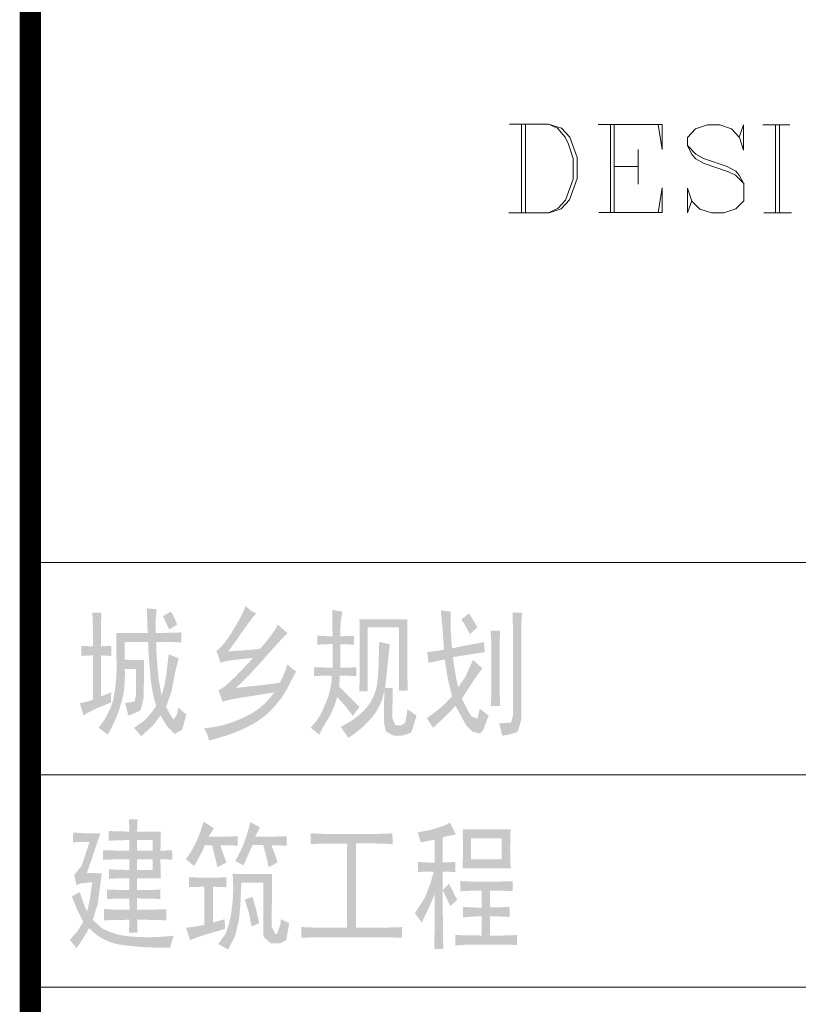
# Model space of a CAD drawing. Extents: x -32192 to 232465, y -142336 to 80344.
# Drawn here: x 207117 to 208951, y -23392 to -21074 of the extents above; entities that cross this region are included whole.
import ezdxf

# ---------------------------------------------------------------- set-up
doc = ezdxf.new("R2010")
doc.units = 0
doc.header["$LTSCALE"] = 100
doc.header["$MEASUREMENT"] = 0
doc.layers.add('图框', color=7, linetype='CONTINUOUS', lineweight=0)

msp = doc.modelspace()

# ---------------------------------------------------------------- hatches: boundary and pattern name
at = {"layer": '图框'}
h = msp.add_hatch(color=256, dxfattribs=at)
h.paths.add_polyline_path([(207288.2714732998, -22469.86242606287), (207309.4160245248, -22469.86242606287), (207308.3927104697, -22499.3223623762), (207308.3927104697, -22549.15836903994), (207332.6862615981, -22547.82512792369), (207332.6862615981, -22571.5662058795), (207308.4037933015, -22570.28630789166), (207308.4037933015, -22666.68109371309), (207331.256577231, -22658.14382637833), (207332.6677901187, -22657.47366090288), (207331.6163995751, -22681.26200488006), (207300.1345285662, -22694.17813708057), (207276.301284086, -22705.90113833343), (207267.1468710974, -22711.66321135854), (207258.6167905927, -22682.67019650881), (207280.5186681897, -22677.98984152247), (207289.3162142002, -22674.66332213004), (207289.3162142002, -22570.2586233968), (207264.6879617572, -22571.30387908762), (207261.842631314, -22571.57700954919), (207261.842631314, -22547.79136650061), (207286.2728706077, -22549.15296718274), (207289.3376409524, -22549.15296718274), (207289.3376409524, -22501.72550509666)])
h.paths.add_polyline_path([(207588.3807513379, -22565.03995306586), (207614.7057513223, -22534.74595312943), (207626.6351097711, -22535.44899615442)])
h.paths.add_polyline_path([(207656.1205259041, -22460.51603149419), (207640.5449580849, -22475.97393052821), (207636.0325258673, -22482.54803148081)])
edge = h.paths.add_edge_path(flags=17)
edge.add_line((207473.2578509935, -22467.1993199641), (207454.2338134703, -22477.75957555493))
edge.add_line((207454.2338134237, -22477.75957564806), (207469.1195242555, -22509.34142138792))
edge.add_line((207469.1195243486, -22509.34142134135), (207488.033472512, -22497.63935221342))
edge.add_arc((207253.6769266688, -22592.59018268232), 252.8609316572351, 22.0555983424823, 29.72836512089223)
edge = h.paths.add_edge_path()
edge.add_line((207852.8231603541, -22463.29885538464), (207877.0938069542, -22467.19324294274))
edge.add_line((207877.0938069076, -22467.19324294274), (207872.8823336755, -22491.09536310454))
edge.add_line((207872.882333722, -22491.09536315297), (207871.688344095, -22525.24915900064))
edge.add_line((207871.688344095, -22525.24915895407), (207898.7496458907, -22524.70627421496))
edge.add_line((207898.7496458442, -22524.70627426152), (207904.6553135366, -22523.99998394755))
edge.add_line((207904.6553135366, -22523.99998394941), (207904.4868545589, -22545.31293571164))
edge.add_line((207904.4868546054, -22545.31293570792), (207884.598356763, -22544.12824510393))
edge.add_line((207884.5983567164, -22544.12824510579), (207871.8435035535, -22543.86726882291))
edge.add_line((207871.8435035535, -22543.86726882105), (207871.8338984978, -22599.34076870588))
edge.add_line((207871.8338984512, -22599.34076870774), (207897.1064323541, -22598.8458252417))
edge.add_line((207897.1064324007, -22598.84582519328), (207909.8250817024, -22598.02069444006))
edge.add_line((207909.8250817024, -22598.02069444006), (207910.0925472081, -22619.39678018709))
edge.add_line((207910.0925472081, -22619.39678023552), (207887.8463631478, -22617.95482709055))
edge.add_line((207887.8463631943, -22617.95482709055), (207870.8128009439, -22617.80931510945))
edge.add_line((207870.8128009439, -22617.80931510945), (207869.5715246238, -22644.1311210299))
edge.add_line((207869.5715246238, -22644.13112107461), (207917.1390070096, -22691.51368051564))
edge.add_line((207917.1390070096, -22691.51368051564), (207901.4671544061, -22712.75404504297))
edge.add_line((207901.4671544061, -22712.75404500013), (207883.8920114544, -22689.4724609254))
edge.add_line((207883.8920114078, -22689.47246096825), (207864.5214508735, -22668.24222494644))
edge.add_arc((207664.5835092739, -22616.45929109101), 206.5348705452811, 329.90291813750514, 345.4797313783953, ccw=False)
edge.add_arc((208139.1157739312, -22911.33204977011), 352.3062897043702, 147.1118864709278, 153.965169566312)
edge.add_line((207822.5589222722, -22756.69867223297), (207802.0194931869, -22740.48573075962))
edge.add_arc((207694.8800927476, -22636.03984791582), 149.6255110891674, 315.7293458751708, 339.6677887868512)
edge.add_arc((207680.6373275333, -22614.19549061899), 171.2768947622339, 334.4640205631208, 350.9877046762732)
edge.add_arc((207760.6701872759, -22620.60419906845), 91.43909066316466, 347.0952332940955, 361.358766889986)
edge.add_line((207852.0835664571, -22618.43592826073), (207827.4457089585, -22618.29581809026))
edge.add_line((207827.4457090051, -22618.29581814056), (207810.3596880548, -22619.23978933302))
edge.add_line((207810.3596880548, -22619.23978933116), (207810.5118921474, -22597.92143571173))
edge.add_line((207810.5118921474, -22597.92143575643), (207853.9410478883, -22599.47412655485))
edge.add_line((207853.9410478883, -22599.47412646358), (207853.8509075512, -22543.6758411022))
edge.add_line((207853.8509075977, -22543.67584115063), (207828.8465780188, -22544.41454251466))
edge.add_line((207828.8465779722, -22544.41454246436), (207817.9004417249, -22545.18970622477))
edge.add_line((207817.9004417249, -22545.18970627134), (207817.8960085363, -22523.97770130803))
edge.add_line((207817.8960086294, -22523.97770131176), (207838.914954614, -22525.07866345515))
edge.add_line((207838.914954614, -22525.07866340672), (207853.8316973467, -22525.24814609421))
edge.add_line((207853.8316973001, -22525.24814614077), (207852.8231603075, -22463.2988553865))
h.paths.add_polyline_path([(207936.2509682291, -22654.86288502609), (207917.1116693393, -22654.86288502609), (207917.8793396317, -22554.56189512258), (207917.1759496891, -22485.80054905062), (208030.2613957301, -22485.80054905062), (208029.6089868509, -22584.97694385221), (208030.688453883, -22653.44659065997), (208010.2613307983, -22653.44659065997), (208010.2613307983, -22504.29340380972), (207936.1216686182, -22504.29340380972)])
edge = h.paths.add_edge_path()
edge.add_line((207963.7053409108, -22538.54713355174), (207961.8146110774, -22605.37192075496))
edge.add_line((207961.8146109842, -22605.37192075496), (207958.9190383889, -22635.8291713426))
edge.add_arc((207849.1969787963, -22622.10260461067), 110.5773439890113, 314.88800464914954, 352.869168986416, ccw=False)
edge.add_arc((207789.0195334778, -22559.89141402935), 197.1259081079968, 295.2100082529176, 314.5191860481604, ccw=False)
edge.add_line((207872.982817933, -22738.24160466139), (207890.8039995917, -22764.523909699))
edge.add_arc((207763.8409770541, -22562.00075041299), 239.0297871581252, 302.0838538126614, 319.1913779526058)
edge.add_arc((207849.4635306746, -22633.42328377982), 127.5593853055361, 318.3389070363697, 350.7652798204234)
edge.add_line((207975.3696441167, -22653.89393036236), (207975.1605481357, -22730.20670832117))
edge.add_line((207975.1605482288, -22730.20670827274), (207979.2020848469, -22749.24548621086))
edge.add_line((207979.2020847537, -22749.24548621272), (207997.627649827, -22759.23652312701))
edge.add_line((207997.6276498736, -22759.23652312701), (208017.7983902842, -22759.23483510484))
edge.add_line((208017.7983902842, -22759.23483510484), (208037.762990173, -22752.58956154791))
edge.add_line((208037.762990173, -22752.58956159448), (208041.6515838337, -22745.22145459411))
edge.add_line((208041.6515837871, -22745.22145454754), (208051.4842655957, -22711.80163341557))
edge.add_line((208051.4842656889, -22711.80163341557), (208030.3101601992, -22697.14610938897))
edge.add_line((208030.3101601527, -22697.1461094374), (208025.0901498814, -22728.7681313621))
edge.add_line((208025.0901499279, -22728.76813135837), (208014.3449821957, -22735.44649117423))
edge.add_line((208014.3449821957, -22735.44649112766), (208000.9391977899, -22734.15882800502))
edge.add_line((208000.9391977899, -22734.15882800688), (207994.3670829274, -22717.18017602322))
edge.add_line((207994.3670829274, -22717.18017602508), (207995.6445631553, -22646.74392257986))
edge.add_line((207995.6445631087, -22646.743922578), (207977.6822601427, -22646.78950057348))
edge.add_line((207977.6822601893, -22646.78950052505), (207988.6416958161, -22544.20961024036))
edge.add_line((207988.6416958161, -22544.20961028879), (207963.7053409108, -22538.5471335983))
edge = h.paths.add_edge_path()
edge.add_line((208076.7102516704, -22562.34256750142), (208099.8460170329, -22559.7851348499))
edge.add_line((208099.8460171261, -22559.7851348499), (208116.0343293548, -22556.97212777269))
edge.add_line((208116.0343292617, -22556.97212777083), (208113.2990882248, -22511.17703345587))
edge.add_line((208113.2990882248, -22511.17703345587), (208108.668684166, -22464.4494468717))
edge.add_line((208108.668684166, -22464.44944682514), (208131.8384368886, -22467.32930167561))
edge.add_line((208131.8384369352, -22467.32930172031), (208131.6367295087, -22506.84273367544))
edge.add_line((208131.6367295087, -22506.84273363074), (208135.0842267722, -22553.51427615603))
edge.add_line((208135.0842267722, -22553.51427615603), (208210.3942351863, -22538.66901257058))
edge.add_line((208210.3942351863, -22538.66901261901), (208212.1438437589, -22562.52386667003))
edge.add_line((208212.1438437589, -22562.52386666631), (208137.2727151476, -22574.380563421))
edge.add_line((208137.2727151476, -22574.3805633763), (208143.5249058046, -22616.74414010701))
edge.add_line((208143.5249058046, -22616.74414019828), (208149.5746502635, -22645.41878419725))
edge.add_line((208149.5746502169, -22645.41878419911), (208165.8944785577, -22621.94509733451))
edge.add_line((208165.8944786043, -22621.94509728794), (208184.5808594935, -22580.88842773793))
edge.add_line((208184.5808594935, -22580.88842773979), (208203.368463412, -22598.18106153217))
edge.add_line((208203.368463412, -22598.18106157874), (208206.8484702595, -22600.57137486694))
edge.add_line((208206.8484702595, -22600.57137486507), (208192.3565690388, -22619.88260800933))
edge.add_line((208192.3565690853, -22619.88260805403), (208158.2273807359, -22672.27976116148))
edge.add_line((208158.2273806893, -22672.27976116334), (208172.8914350719, -22701.13739249279))
edge.add_line((208172.8914350719, -22701.13739249279), (208181.3077319395, -22714.52854880114))
edge.add_line((208181.3077319861, -22714.52854880114), (208195.3348934167, -22719.51140671951))
edge.add_line((208195.3348934167, -22719.51140667294), (208200.4780628235, -22695.84291595017))
edge.add_line((208200.4780627303, -22695.84291599487), (208221.3632759154, -22711.72600773891))
edge.add_line((208221.3632760086, -22711.72600774263), (208209.050258061, -22745.11375542899))
edge.add_line((208209.0502580144, -22745.11375542526), (208201.6107274201, -22753.94272197766))
edge.add_line((208201.6107273736, -22753.94272193109), (208183.825010758, -22750.18506840599))
edge.add_line((208183.825010758, -22750.18506840785), (208168.9082679786, -22735.76216100698))
edge.add_line((208168.9082679786, -22735.76216105168), (208143.4857464843, -22689.40628845041))
edge.add_arc((207366.8049072363, -21941.50548622926), 1078.234082208905, 312.1596527034845, 316.08146312650126, ccw=False)
edge.add_line((208090.5142789223, -22740.7760795558), (208075.6706827302, -22717.9543269219))
edge.add_arc((207907.1755637862, -22462.35038548504), 306.1437244043565, 303.3930272739772, 318.0810213746427)
edge.add_line((208134.9741373659, -22666.87859840487), (208124.1210968681, -22620.49740467948))
edge.add_line((208124.1210968681, -22620.49740468134), (208118.004116647, -22579.8570142964))
edge.add_line((208118.004116647, -22579.85701434111), (208079.7728055604, -22587.80176750181))
edge.add_line((208079.7728055604, -22587.80176750367), (208076.7102517635, -22562.34256749955))
h.paths.add_polyline_path([(208277.6721513346, -22469.84588302468), (208299.9190742598, -22469.84588302468), (208298.0630705581, -22500.4182602184), (208298.0630705581, -22722.32643951644), (208290.4077942931, -22749.04021642898), (208287.1789982059, -22751.33498468419), (208265.9664721676, -22757.42724508961), (208253.3822945767, -22759.19330845569), (208246.0048277379, -22730.23067893629), (208272.143299643, -22728.67292392795), (208274.5275846199, -22727.49734892492), (208278.7375801691, -22710.40694638138), (208278.7375801691, -22514.31212512945)])
h.paths.add_polyline_path([(208225.8466477953, -22512.14261198585), (208248.1076089182, -22512.14261198585), (208247.2039892786, -22545.36425312032), (208247.2039892786, -22646.42386361008), (208248.1652396247, -22689.21249750053), (208226.903949257, -22689.21249750053), (208227.8681549691, -22640.01255728101), (208227.8681549691, -22545.35986412113)])
h.paths.add_polyline_path([(208175.1774523855, -22471.22132600268), (208195.0548673496, -22504.00778161531), (208177.3541191109, -22520.08533946966), (208162.9501415864, -22494.36955218186), (208157.1582575776, -22485.70297839289)], flags=17)
edge = h.paths.add_edge_path()
edge.add_line((207372.732111577, -22711.68496928905), (207365.6650527362, -22683.22320965846))
edge.add_line((207365.6650527828, -22683.22320966219), (207365.4064535611, -22682.56823680532))
edge.add_line((207365.4064535611, -22682.56823684816), (207387.6326884591, -22678.59619784896))
edge.add_line((207387.6326884591, -22678.59619784896), (207390.7927711476, -22664.05613807758))
edge.add_line((207390.7927711011, -22664.0561380813), (207390.7927711011, -22601.97754082439))
edge.add_line((207390.7927711011, -22601.97754082253), (207364.3883113266, -22601.97754082253))
edge.add_arc((207038.7613673211, -22616.05465704744), 325.9310845305326, -6.909382212023218, 2.475401572036276, ccw=False)
edge.add_arc((207069.266063951, -22602.91569068824), 297.6980576415378, 328.9193806047199, 349.8722492579556, ccw=False)
edge.add_line((207324.2271110863, -22756.60042631422), (207302.9902029299, -22740.68762444874))
edge.add_arc((207151.0102817305, -22618.96951337327), 194.7131095358668, 321.3093617145923, 341.8355338776805)
edge.add_arc((206978.1785781943, -22598.17817485129), 367.0033549137691, 347.1706571727483, 361.1277253168633)
edge.add_line((207345.1108465419, -22590.95509042015), (207344.2877621372, -22517.40197650139))
edge.add_line((207344.2877621838, -22517.40197650139), (207418.3498446346, -22517.40197650139))
edge.add_line((207418.3498445415, -22517.40197650139), (207417.5932570808, -22492.70240994153))
edge.add_line((207417.5932570808, -22492.70240994339), (207416.2736621202, -22459.28967878391))
edge.add_line((207416.2736621202, -22459.28967873548), (207439.4286376872, -22461.94637016376))
edge.add_line((207439.4286376872, -22461.94637021219), (207437.2046842687, -22488.46230473538))
edge.add_line((207437.2046842687, -22488.46230473166), (207437.3812705726, -22517.41446823609))
edge.add_line((207437.3812706657, -22517.41446823796), (207477.2779608593, -22517.05457073619))
edge.add_line((207477.2779608593, -22517.05457073619), (207497.5876059831, -22516.08932985907))
edge.add_line((207497.5876059831, -22516.08932985907), (207497.5876059831, -22539.9303417558))
edge.add_line((207497.5876059831, -22539.9303417558), (207474.0048333519, -22538.78954112512))
edge.add_line((207474.0048333519, -22538.78954112326), (207438.4784702659, -22538.61094283668))
edge.add_line((207438.4784702659, -22538.61094283854), (207439.1752105188, -22564.93004792352))
edge.add_line((207439.1752104723, -22564.9300478751), (207442.0257128757, -22603.4870169012))
edge.add_line((207442.0257129223, -22603.48701690306), (207444.6094887779, -22628.77977279929))
edge.add_line((207444.6094887779, -22628.77977275272), (207451.0619091318, -22665.05514047091))
edge.add_line((207451.0619091318, -22665.05514047091), (207458.454153033, -22638.86736756173))
edge.add_line((207458.4541529865, -22638.8673676083), (207462.8968879097, -22610.86930375529))
edge.add_line((207462.8968879097, -22610.86930375342), (207468.0127196462, -22567.76331191679))
edge.add_line((207468.0127196462, -22567.76331192051), (207491.2474915833, -22576.92145299335))
edge.add_line((207491.2474915833, -22576.92145298963), (207484.048088871, -22605.65517967363))
edge.add_line((207484.048088871, -22605.65517962893), (207474.3809105345, -22655.48848541436))
edge.add_line((207474.3809105345, -22655.48848541622), (207461.6873823088, -22691.92151929421))
edge.add_line((207461.6873822623, -22691.92151924764), (207476.7592845932, -22718.46682628785))
edge.add_line((207476.7592846864, -22718.46682633256), (207479.6216087863, -22720.94154333678))
edge.add_line((207479.6216086932, -22720.94154333865), (207488.411027331, -22706.87279393134))
edge.add_line((207488.411027331, -22706.87279388105), (207490.1820626557, -22693.20479332266))
edge.add_line((207490.1820626557, -22693.20479336922), (207509.2120110505, -22708.99571626243))
edge.add_line((207509.2120110505, -22708.995716309), (207501.6151043103, -22739.01440514048))
edge.add_line((207501.6151044034, -22739.0144051442), (207498.6293915175, -22746.0229522938))
edge.add_line((207498.6293915175, -22746.0229522938), (207481.7761098482, -22755.31006221828))
edge.add_line((207481.7761098482, -22755.31006221642), (207463.592150433, -22736.74056896922))
edge.add_line((207463.5921503865, -22736.74056897109), (207448.9007583336, -22711.62235996855))
edge.add_line((207448.9007583336, -22711.62235992198), (207432.695452448, -22732.819509778))
edge.add_line((207432.695452448, -22732.81950982456), (207419.1285976656, -22746.17285327223))
edge.add_line((207419.1285976656, -22746.17285322194), (207403.3318785932, -22760.68590380048))
edge.add_line((207403.3318786398, -22760.68590380048), (207386.4867243898, -22740.7831693886))
edge.add_line((207386.4867243432, -22740.78316943889), (207408.6183858086, -22725.16611827706))
edge.add_line((207408.6183858552, -22725.16611827706), (207415.8133555186, -22718.62145396118))
edge.add_line((207415.813355472, -22718.62145391275), (207432.8875547723, -22697.80749696289))
edge.add_line((207432.8875547723, -22697.8074970076), (207438.4718205296, -22688.90256708284))
edge.add_arc((207743.1742604338, -22592.98767893558), 319.442080280646, 183.2334649192474, 197.4730712770168, ccw=False)
edge.add_arc((208579.0136350766, -22497.29287460243), 1160.358158937141, 182.037952230179, 185.6239003476739, ccw=False)
edge.add_line((207419.3894135282, -22538.55692449753), (207364.5781971031, -22538.67205114831))
edge.add_line((207364.5781971031, -22538.67205110361), (207364.2168970295, -22580.69362397288))
edge.add_line((207364.2168970295, -22580.69362397288), (207409.8862610274, -22580.93096720037))
edge.add_line((207409.8862610274, -22580.93096720224), (207409.0882976521, -22670.41612704453))
edge.add_line((207409.0882976056, -22670.41612704267), (207402.0846914482, -22698.38684405183))
edge.add_line((207402.0846914948, -22698.38684409653), (207399.2903420218, -22701.08033561875))
edge.add_line((207399.2903420218, -22701.08033552562), (207377.1911901404, -22710.57777948474))
edge.add_line((207377.1911900938, -22710.57777953317), (207372.8238183987, -22711.6621985471))
edge.add_line((207372.8238184453, -22711.66219854896), (207372.732111577, -22711.68496933935))
msp.add_hatch(color=256, dxfattribs=at).paths.add_polyline_path([(207629.0665259101, -22749.68603140657), (207630.8485258818, -22748.71403150057), (207633.4405258746, -22747.90403148328), (207635.2225259394, -22746.93203143572), (207637.8145259321, -22746.12203150784), (207643.6465259158, -22743.20603142475), (207645.2665258647, -22742.7200314494), (207664.5445258804, -22732.83803149854), (207674.2645259463, -22727.00603151863), (207685.6045258679, -22719.39203146641), (207693.8665259146, -22713.07403150742), (207704.8825258837, -22703.35403144156), (207714.2785259039, -22693.63403147255), (207720.7585258857, -22686.344031466), (207731.4505259023, -22672.8980314823), (207739.7125259489, -22660.74803149496), (207747.3265259043, -22647.62603146007), (207761.2585259118, -22620.24803151359), (207764.984525878, -22613.60603146051), (207768.3865258918, -22608.42203143035), (207764.4985259027, -22605.99203146045), (207758.5045258962, -22601.61803144758), (207752.1865259372, -22596.11003141647), (207747.3265259043, -22591.08803145384), (207744.2485258431, -22601.45603147318), (207740.3605259471, -22611.82403149252), (207738.7405259051, -22615.064031435), (207735.5005259142, -22622.84003150632), (207729.1825258621, -22635.15203147178), (207722.8645259031, -22635.80003146996), (207720.596525956, -22636.28603149002), (207717.6805259176, -22636.44803146814), (207711.3625259586, -22637.42003146355), (207708.4465259202, -22637.58203148638), (207707.3125259467, -22637.90603144263), (207699.860525921, -22638.55403148552), (207696.2965258845, -22639.202031439), (207692.8945259639, -22639.36403150653), (207683.984525919, -22640.66003150289), (207680.2585258596, -22640.82203148102), (207670.7005259097, -22642.11803142895), (207656.1205259041, -22643.57603149657), (207652.7185258903, -22644.22403144633), (207638.786525976, -22645.52003144269), (207633.4405258746, -22646.33003151213), (207630.2005258836, -22646.49203148653), (207625.3355868608, -22647.2704216743), (207635.8705259376, -22637.90603144263), (207652.8805259131, -22621.0580314899), (207664.8685259261, -22608.42203143035), (207684.6325259172, -22586.87603141909), (207709.7425259166, -22558.36403145437), (207718.3285259158, -22549.1300315017), (207721.7305259295, -22545.08003148978), (207740.6845258996, -22524.8300314786), (207748.1365259253, -22517.8640314283), (207737.7685259544, -22509.44003149663), (207724.8085258976, -22497.77603148465), (207721.2445259542, -22504.74203144183), (207718.8145258912, -22508.79203140532), (207712.3345259093, -22518.51203147118), (207706.6645259485, -22526.4500314722), (207696.6205259301, -22539.08603148704), (207687.3865259328, -22549.61603143235), (207682.2025259473, -22555.12403151189), (207641.8645258509, -22558.68803145533), (207629.2285259329, -22559.33603144978), (207622.748525858, -22559.98403145169), (207619.1845259145, -22559.98403145169), (207617.24052592, -22560.30803140049), (207608.4336167649, -22560.47739511525), (207608.9785259665, -22559.66003145074), (207610.7605259382, -22557.55403143336), (207614.6485259273, -22551.88403147255), (207616.5925259218, -22549.61603143235), (207618.2125259638, -22547.02403153275), (207623.8825259247, -22539.41003143584), (207643.8085259386, -22510.736031493), (207659.8465259635, -22488.8660314398), (207664.2205259279, -22483.35803140869), (207665.1925258786, -22481.7380314598), (207673.616525855, -22471.20803146606), (207670.7005259097, -22470.07403153722), (207666.8125259206, -22468.13003140484), (207661.4665259123, -22464.72803148424), (207656.1205259041, -22460.51603149419), (207649.1545259469, -22453.87403148954), (207645.104525935, -22464.08003143762), (207636.0325258673, -22482.54803148081), (207628.4185259119, -22496.15603148733), (207623.2345259265, -22504.58003146743), (207615.1345259026, -22518.35003144835), (207608.6545259208, -22528.23203153705), (207600.3925258741, -22539.57203141396), (207592.2925259434, -22549.1300315017), (207584.6785258949, -22556.74403145706), (207579.9805258848, -22560.30803140049), (207581.2765258812, -22562.73803141882), (207584.5165258721, -22570.35203151201), (207588.0805259087, -22581.36803148483), (207589.5385259279, -22588.33403139358), (207590.0245259032, -22587.68603148853), (207591.9685258978, -22586.55203147029), (207593.9125258923, -22585.90403146838), (207604.6045259089, -22583.47403149848), (207608.8165259436, -22582.98803143), (207616.9165258743, -22581.53003145923), (207630.2005258836, -22580.07203148847), (207634.2505258956, -22579.42403148656), (207637.3285259568, -22579.26203141903), (207640.0825258792, -22578.7760314921), (207645.2665258647, -22578.45203149115), (207652.0705258921, -22577.48003144731), (207655.9585258812, -22577.31803147291), (207665.0305259489, -22576.34603147377), (207666.1645259224, -22576.50803144817), (207659.6845259406, -22583.79803149943), (207637.6525259093, -22607.45003152435), (207623.0725259036, -22622.19203150814), (207611.0845258907, -22633.69403149729), (207600.554525897, -22642.76603147184), (207594.7225259133, -22647.14003144001), (207590.8345259242, -22649.73203152214), (207586.4605258667, -22651.83803144639), (207584.3545259424, -22652.48603139987), (207587.5945259333, -22659.29003147577), (207593.2645258941, -22675.00403145497), (207594.8845259362, -22680.18803144043), (207599.0965259709, -22678.24403144215), (207608.492525898, -22675.49003152346), (207618.2125259638, -22673.38403150236), (207625.988525942, -22672.08803150599), (207626.7985258699, -22671.76403150876), (207648.5065258556, -22668.36203149502), (207649.9645258748, -22667.87603147124), (207659.1985258721, -22666.58003147488), (207667.4605259188, -22665.12203141098), (207670.8625259325, -22664.79803145846), (207678.6385259107, -22663.34003148769), (207716.4014216029, -22657.59350386431), (207709.9045259394, -22666.25603152608), (207699.860525921, -22677.5960314477), (207690.7885258534, -22686.50603144412), (207687.7105258853, -22688.93603145872), (207684.9565259629, -22691.52803145145), (207674.5885258988, -22699.46603145247), (207663.4105259069, -22706.75603150373), (207653.8525258639, -22711.94003148918), (207644.4565259368, -22716.63803145086), (207639.9205259495, -22718.420031471), (207633.7645259202, -22721.33603150939), (207628.4185259119, -22723.28003150393), (207626.3125258946, -22724.41403147747), (207623.0725259036, -22725.38603147661), (207618.860525962, -22727.16803149303), (207601.6885259636, -22732.83803149854), (207593.7505258695, -22734.94403147121), (207586.2985258438, -22736.72603144293), (207575.120525945, -22738.9940314347), (207570.7465258875, -22739.48003150319), (207565.7245259248, -22740.45203140919), (207551.306525942, -22741.74803145026), (207551.306525942, -22741.91003142839), (207554.3845259101, -22746.77003146132), (207557.3005259485, -22752.76403151249), (207559.244525943, -22757.62403150072), (207561.3505258673, -22764.26603145694), (207562.8085258864, -22770.90803146159), (207579.6565259323, -22766.37203147804), (207604.4425258861, -22758.75803147425), (207607.5205259473, -22757.46203147789), (207615.1345259026, -22755.03203150799), (207624.5305259228, -22751.46803151612), (207626.4745259174, -22750.49603147601)])
h = msp.add_hatch(color=256, dxfattribs=at)
h.paths.add_polyline_path([(208154.5804221631, -23101.54938077723), (208180.9741465822, -23102.79377861117), (208245.4454917908, -23102.84132444282), (208271.4537511096, -23101.9965413863), (208278.257477887, -23101.54448434507), (208278.257477887, -23125.33810980414), (208250.9232212306, -23124.09259754961), (208224.3516183906, -23124.09259754961), (208224.3516183906, -23163.65837710147), (208238.2117378042, -23163.65837710147), (208270.8177630306, -23162.29440550302), (208270.8177630306, -23186.10028875043), (208243.340435017, -23184.84785411303), (208224.3720888608, -23184.84785411303), (208224.3720888608, -23229.82373013144), (208252.5576056429, -23229.82373013144), (208278.8705566414, -23228.96560853516), (208287.8352829703, -23228.37827544456), (208287.8352829703, -23252.13110865076), (208262.6891473756, -23251.00500140135), (208181.2224523612, -23251.00500140135), (208154.4734881707, -23252.09940023517), (208142.9845411778, -23253.56491318886), (208142.9708695487, -23228.3959363008), (208168.2382019684, -23229.56992707943), (208205.3101843671, -23229.73775583302), (208205.3101843671, -23184.82995688712), (208191.1701296904, -23184.82995688712), (208165.1470164285, -23186.86480446701), (208160.8781519794, -23187.47932113503), (208160.9395632037, -23162.36123311316), (208189.3532110826, -23163.81823647564), (208205.2911919058, -23163.81823647564), (208205.2911919058, -23124.03971626406), (208184.4267056771, -23124.26613316854), (208154.3668495007, -23125.54801384901)])
h.paths.add_polyline_path([(208130.2769004815, -22964.19043078815), (208120.3642519639, -22969.52434591), (208093.241942253, -22978.65774174203), (208079.6942741126, -22982.40690766071), (208054.0853734576, -22986.60745531117), (208061.6342394129, -23010.57174600457), (208094.3061099835, -23003.82540173625), (208094.3061099835, -23057.95706197416), (208080.4500549548, -23057.95706197416), (208055.1437769533, -23056.64053498005), (208055.2121350989, -23080.50240617042), (208064.1249830351, -23079.78850932961), (208092.1793264785, -23079.07370062714), (208083.5900148824, -23109.0979599299), (208073.0156610236, -23136.30644450133), (208064.8914054484, -23151.02266207134), (208047.766138658, -23176.85728090798), (208063.6693862714, -23199.3771300072), (208082.0038876944, -23161.57618625258), (208094.1906033531, -23132.32853174006), (208094.1906033531, -23207.81709252839), (208093.1990060472, -23261.23502481525), (208114.4668413774, -23261.23502481525), (208113.4889156074, -23192.41135892441), (208113.3532342949, -23122.82817511802), (208131.3029355817, -23160.78391302173), (208147.0527655893, -23145.31084526127), (208128.152038388, -23108.03526969795), (208113.8834706024, -23122.20288640057), (208113.3969833591, -23121.84362480586), (208113.3617327065, -23079.08717425709), (208122.5493431539, -23079.43032834475), (208142.9629621544, -23080.40505204146), (208142.9629621544, -23056.63232923468), (208113.2526555546, -23057.9532461146), (208113.3666103222, -22998.46751116012), (208128.848476939, -22994.61129949411), (208144.0450877399, -22991.8631290475)])
h.paths.add_polyline_path([(207802.5784214475, -22989.2273059467), (207831.0653047152, -22990.47318956797), (207969.6048667171, -22990.37154679169), (207994.9203084671, -22989.32229633426), (207994.9754382931, -23014.33367639576), (207953.6018533148, -23012.979328716), (207909.3193216697, -23013.05777266418), (207909.3193216697, -23211.13527290319), (207981.2139758356, -23211.13527290319), (208017.2441824787, -23209.8768612275), (208017.2441824787, -23235.02871751582), (207979.3298079149, -23233.85040446912), (207811.2904079706, -23233.85040446912), (207780.3016221598, -23235.14737960865), (207780.374488093, -23209.87925877963), (207812.0069475361, -23211.18997767364), (207888.1535429024, -23211.18997767364), (207888.1535429024, -23013.17829195206), (207844.3384321854, -23013.17829195206), (207802.528095197, -23014.36025205796)])
h.paths.add_polyline_path([(207665.1312571467, -23138.67316757311), (207673.5800099075, -23167.62220849266), (207681.143655859, -23200.68150035833), (207663.118206475, -23208.50951275026), (207656.7911382281, -23175.84693155979), (207647.1170407236, -23145.1146173196)], flags=17)
edge = h.paths.add_edge_path()
edge.add_line((207584.6295553707, -23249.64771600609), (207601.8722502497, -23225.62787634489))
edge.add_arc((207382.8898813092, -23140.07468054985), 235.1013124796497, 338.6601424832602, 353.456592752104)
edge.add_arc((207256.9054494128, -23117.64529555832), 362.907595184373, 352.2050423808098, 365.2370408476277)
edge.add_line((207618.2981224247, -23084.52040207555), (207711.1370015406, -23084.82651225274))
edge.add_line((207711.1370014474, -23084.82651220803), (207710.5242182017, -23209.41612566059))
edge.add_line((207710.5242182948, -23209.41612574999), (207719.0432504267, -23226.12089443748))
edge.add_line((207719.0432503336, -23226.12089443748), (207723.1982341018, -23225.81951183995))
edge.add_line((207723.1982342415, -23225.81951174681), (207731.1179330554, -23202.96045945754))
edge.add_line((207731.1179330089, -23202.96045946126), (207731.6713741497, -23191.28822324966))
edge.add_line((207731.6713740565, -23191.28822324966), (207751.7953030281, -23200.78854611312))
edge.add_line((207751.795302935, -23200.78854611312), (207745.2807489765, -23237.44042007421))
edge.add_line((207745.280749023, -23237.44042011892), (207743.2830696907, -23241.73558665422))
edge.add_line((207743.2830697373, -23241.73558655923), (207729.7291940526, -23248.27908425388))
edge.add_line((207729.7291941457, -23248.27908430045), (207708.4745130484, -23248.18051446957))
edge.add_line((207708.4745129087, -23248.18051451986), (207691.3555275631, -23233.00052237866))
edge.add_line((207691.3555277028, -23233.00052232837), (207690.4375352413, -23223.19442698528))
edge.add_line((207690.4375351482, -23223.19442703371), (207690.604698144, -23105.57865527441))
edge.add_line((207690.604698144, -23105.57865522598), (207638.8335295003, -23105.57865522598))
edge.add_line((207638.8335294538, -23105.57865522598), (207636.8000084051, -23158.2772200348))
edge.add_line((207636.8000084982, -23158.27722008323), (207633.3677719795, -23193.47715591063))
edge.add_line((207633.3677719795, -23193.4771558622), (207624.3770326935, -23230.25184538012))
edge.add_line((207624.3770326004, -23230.25184538012), (207608.1619985849, -23262.93627474253))
edge.add_line((207608.1619986781, -23262.93627474253), (207584.6295552776, -23249.6477159558))
edge = h.paths.add_edge_path()
edge.add_line((207516.0433111229, -23092.34011968767), (207545.8296582085, -23093.69902))
edge.add_line((207545.829658255, -23093.69901999627), (207575.2387737837, -23093.76680174639))
edge.add_line((207575.2387737372, -23093.76680179482), (207603.8013922033, -23092.34764002246))
edge.add_line((207603.8013922498, -23092.3476400206), (207603.8397217617, -23116.1089519391))
edge.add_line((207603.8397216686, -23116.1089519391), (207572.1667839662, -23114.77449260448))
edge.add_line((207572.1667840593, -23114.77449260448), (207572.1715481468, -23199.12289002707))
edge.add_line((207572.1715481468, -23199.12288998236), (207599.608102439, -23191.46751061996))
edge.add_line((207599.6081022993, -23191.46751061996), (207600.7789924723, -23213.92068428901))
edge.add_line((207600.778992612, -23213.92068429088), (207538.9821051602, -23232.5143553706))
edge.add_line((207538.9821052068, -23232.51435536687), (207518.2148827222, -23240.35704982263))
edge.add_line((207518.2148826756, -23240.3570498245), (207508.7513958086, -23211.25958281552))
edge.add_arc((207481.4239289128, -22884.0309623981), 328.3677213648176, 274.7737991380189, 282.402918638489)
edge.add_line((207551.9524158426, -23204.73502068018), (207551.9556641095, -23114.89293746819))
edge.add_line((207551.9556639232, -23114.89293741976), (207526.0078965203, -23115.52355502715))
edge.add_line((207526.0078966134, -23115.52355507558), (207516.0712462366, -23116.1044001503))
edge.add_line((207516.0712462366, -23116.10440010374), (207516.0433111694, -23092.34011959453))
edge = h.paths.add_edge_path()
edge.add_arc((207366.3948899583, -22902.47392006015), 299.5518652313981, 329.56497005611357, 348.37408977744826, ccw=False)
edge.add_line((207624.6697439328, -23054.21521243622), (207643.9518609532, -23064.50646067021))
edge.add_line((207643.95186086, -23064.50646062364), (207665.0828886759, -23017.05587347021))
edge.add_line((207665.0828887225, -23017.05587347021), (207690.4827826638, -23016.93980338966))
edge.add_line((207690.4827826173, -23016.93980343436), (207696.7694691364, -23039.14500473795))
edge.add_line((207696.769469183, -23039.14500473981), (207703.3075711206, -23068.98480559682))
edge.add_line((207703.3075711206, -23068.98480559682), (207724.2463018261, -23057.95340052788))
edge.add_arc((207434.9764656723, -23139.57579828595), 300.564891407744, 15.75731430715979, 24.05049866314122)
edge.add_line((207709.4483023957, -23017.08308513259), (207719.809543293, -23017.37933581677))
edge.add_line((207719.8095433862, -23017.37933581864), (207745.4769432061, -23018.23141676543))
edge.add_line((207745.4769430198, -23018.23141676356), (207745.5388765298, -22996.00513874536))
edge.add_line((207745.538876623, -22996.00513879006), (207708.7176600453, -22997.15841802565))
edge.add_line((207708.7176600919, -22997.15841802751), (207671.5501787123, -22997.15841802751))
edge.add_line((207671.5501786657, -22997.15841802751), (207683.0035509058, -22974.7419553714))
edge.add_line((207683.0035509058, -22974.7419553714), (207659.8012146056, -22962.8398764318))
edge = h.paths.add_edge_path()
edge.add_line((207549.8041251191, -22961.36246350576), (207574.2994285171, -22977.51443170925))
edge.add_line((207574.2994283774, -22977.51443166082), (207561.5579589252, -22997.15066248347))
edge.add_line((207561.5579590649, -22997.15066243877), (207598.5834225529, -22997.17182907258))
edge.add_line((207598.5834225529, -22997.17182907258), (207624.3108397797, -22996.31222867389))
edge.add_line((207624.3108397797, -22996.31222867389), (207630.2495197375, -22995.84198979643))
edge.add_line((207630.2495195978, -22995.841989843), (207630.2701072749, -23018.29468904977))
edge.add_line((207630.2701074146, -23018.29468900507), (207604.4168767501, -23017.12595130486))
edge.add_line((207604.4168766104, -23017.1259513477), (207589.0673518628, -23017.06637119671))
edge.add_line((207589.0673518628, -23017.066371152), (207603.889317995, -23057.97219103185))
edge.add_line((207603.8893180416, -23057.97219103371), (207582.7249252685, -23068.57758750377))
edge.add_line((207582.7249252685, -23068.57758745347), (207570.053796934, -23017.16423415375))
edge.add_line((207570.0537968875, -23017.16423415561), (207553.1973704212, -23017.01410784369))
edge.add_arc((207251.1777257994, -22890.56112881546), 327.4236119222037, 327.6109359383552, 337.2813663924041, ccw=False)
edge.add_line((207527.6641061977, -23065.95070407708), (207508.6777154804, -23050.09598325921))
edge.add_arc((207292.0045267307, -22895.77437107434), 266.0120875321316, 324.5403080651624, 345.7259225543604)
edge = h.paths.add_edge_path()
edge.add_line((207243.0995705054, -22987.62110573222), (207272.939657325, -22988.95643264038))
edge.add_line((207272.9396571853, -22988.95643268694), (207306.899276048, -22989.33769333159))
edge.add_line((207306.8992761411, -22989.33769337629), (207275.3907316812, -23082.57251930219))
edge.add_line((207275.3907316812, -23082.57251925563), (207310.2745074295, -23083.25586168823))
edge.add_line((207310.2745074295, -23083.2558617348), (207303.6647271813, -23133.21603437682))
edge.add_line((207303.6647270881, -23133.21603438054), (207301.1607538425, -23154.47739198973))
edge.add_line((207301.1607538425, -23154.477391986), (207289.0769455564, -23193.20161169191))
edge.add_line((207289.076945603, -23193.20161169564), (207311.019666072, -23212.71646101197))
edge.add_arc((207388.6933697835, -23068.87384284084), 163.4744721149581, 241.631357732456, 265.405507849004)
edge.add_arc((207419.8151273169, -22724.58720993047), 509.1593613436665, 265.018027296982, 276.7393268479096)
edge.add_line((207479.56620273, -23230.22845055704), (207471.1301261075, -23258.01879906823))
edge.add_arc((207450.6893884838, -22591.37297132035), 666.9591316856566, 261.0845811624112, 271.7562566711019, ccw=False)
edge.add_arc((207374.6108841599, -23124.68221004849), 128.5213611676018, 222.9388232223864, 257.74317633228543, ccw=False)
edge.add_arc((206913.6434476339, -23014.18463633378), 416.9216446450108, 323.9690997584343, 331.63897291531975, ccw=False)
edge.add_line((207250.807930667, -23259.4269025976), (207235.0758187455, -23239.83692483959))
edge.add_line((207235.075818792, -23239.83692479302), (207253.7659761012, -23218.71589411964))
edge.add_line((207253.7659761012, -23218.71589411964), (207266.5454755054, -23197.10058340785))
edge.add_line((207266.5454754122, -23197.10058336129), (207252.0792181586, -23168.51870742609))
edge.add_line((207252.0792182983, -23168.51870742609), (207239.8910420463, -23137.36012088117))
edge.add_line((207239.8910419532, -23137.36012088304), (207258.5514615272, -23127.5056172086))
edge.add_line((207258.5514615737, -23127.50561716204), (207268.8735958636, -23158.21395552886))
edge.add_line((207268.8735959568, -23158.2139555717), (207276.0595445037, -23173.69917494972))
edge.add_line((207276.0595445037, -23173.69917490502), (207282.1383348648, -23144.71500235592))
edge.add_line((207282.1383348182, -23144.71500235592), (207287.8745695558, -23104.22572087479))
edge.add_line((207287.8745695092, -23104.22572087293), (207259.5408125762, -23107.32232051698))
edge.add_line((207259.5408125297, -23107.32232051884), (207250.8468184136, -23110.94717130979))
edge.add_line((207250.8468185999, -23110.94717126136), (207245.4519957752, -23087.04834695702))
edge.add_line((207245.451995682, -23087.04834695702), (207262.9583629296, -23065.78437619639))
edge.add_line((207262.9583630227, -23065.78437619825), (207281.5335725882, -23009.2463464847))
edge.add_line((207281.533572495, -23009.24634648656), (207254.4304997642, -23009.79615621438))
edge.add_line((207254.4304997177, -23009.79615621065), (207242.3160958551, -23010.4244915655))
edge.add_line((207242.3160959483, -23010.42449161207), (207243.0995705054, -22987.62110577693))
h.paths.add_polyline_path([(207375.6423059367, -23168.87266053056), (207375.5379379243, -23142.81157347356), (207347.8727079444, -23142.73357050662), (207322.6671305933, -23143.96371756663), (207322.8055253141, -23121.40792905336), (207354.0329912194, -23122.59038588201), (207375.3369223774, -23122.7722621428), (207375.3369223774, -23095.13752762025), (207346.3984032609, -23095.52754237299), (207327.6221780554, -23096.40935462882), (207327.6221780554, -23073.84376669471), (207353.2926934288, -23075.046344837), (207375.5997010023, -23075.20666256343), (207375.3423554339, -23050.02673449164), (207353.1534409598, -23050.02673449164), (207313.515919026, -23051.53831936215), (207313.1047376879, -23028.823781004), (207355.4652627074, -23030.13362962549), (207375.4352857806, -23030.13362962549), (207375.4352857806, -23004.98950196599), (207326.8326989823, -23006.38271043246), (207326.8924602755, -22983.80653927271), (207375.535936419, -22985.24116639962), (207374.4407875911, -22956.18003620004), (207394.5643603318, -22956.20616780763), (207393.4577739314, -22985.22888458316), (207449.4870705978, -22985.31982268934), (207448.4834224433, -23030.27108208259), (207476.0425689147, -23028.88950215821), (207476.1778182798, -23051.3921128044), (207448.5005788021, -23049.97447117959), (207448.7176069506, -23080.66268818622), (207449.5102315657, -23095.30842852761), (207393.3582669572, -23095.06370573287), (207393.4723568597, -23122.79486603831), (207427.3644940444, -23122.42863102799), (207448.4362424799, -23121.31829754432), (207448.4213734493, -23143.93471143191), (207427.9146418423, -23142.91440149938), (207393.5218244307, -23142.50661725347), (207393.4995211177, -23168.95837228541), (207434.5838975609, -23168.74396222626), (207454.5001639501, -23168.12895400618), (207462.2554182523, -23167.62356798892), (207462.1902240888, -23194.13594849204), (207436.799643606, -23192.99948340451), (207393.6144687683, -23192.57392961328), (207394.6464249381, -23223.22151194309), (207374.4536549301, -23223.23875877802), (207375.383530695, -23192.76416794379), (207345.6549603008, -23192.99700096046), (207315.2778787986, -23194.12131476199), (207315.216687739, -23167.38655403053), (207347.0289000758, -23169.0789698044)])
h.paths.add_polyline_path([(207393.483508423, -23050.09245550429), (207430.3608553, -23050.09245550429), (207430.3608553, -23075.20574795996), (207393.483508423, -23075.20574795996)], flags=16)
h.paths.add_polyline_path([(207393.5650013835, -23005.28322159295), (207430.3688616939, -23005.28322159295), (207430.3688616939, -23030.29381654953), (207393.5650013835, -23030.29381654953)], flags=16)
h = msp.add_hatch(color=256, dxfattribs=at)
h.paths.add_polyline_path([(208251.9459307641, -23050.08450913226), (208179.8995589354, -23050.08450913226), (208179.8995587491, -23001.05957038497), (208251.9459307641, -23001.05957038497)], flags=16)
edge = h.paths.add_edge_path()
edge.add_line((208273.0338184611, -22980.00722671096), (208159.8137625941, -22980.00722671096))
edge.add_arc((207174.6656286978, -23025.61507750099), 986.2032861562168, -2.6506398301601735, 2.650639828041392, ccw=False)
edge.add_line((208159.8137625009, -23071.2229284363), (208273.1561237462, -23071.2229284363))
edge.add_arc((209226.7907932848, -23024.33632713725), 954.7865920177777, 177.3388988119848, 182.8147496741567, ccw=False)

# ---------------------------------------------------------------- linework, layer by layer
for p, q in [((208270.394615315, -21319.69553980773), (208362.618557781, -21319.69553980773)), ((208298.5678609908, -21527.88670406659), (208298.5678609908, -21319.53789828514)), ((208307.9159078636, -21319.54091879522), (208307.9159078636, -21527.75811696594)), ((208383.5255139955, -21329.17804814671), (208362.618557781, -21319.69553980773)), ((208362.618557781, -21319.69553980773), (208392.6021095813, -21329.21616406163)), ((208630.0782559887, -21320.5703713352), (208479.4936911651, -21320.5703713352)), ((208508.0211477802, -21527.60856662859), (208508.0211477802, -21320.5423237661)), ((208517.0717331097, -21321.02100154554), (208517.0717331097, -21528.2161191458)), ((208620.6465037987, -21320.81028548052), (208630.0782559887, -21379.12223943492)), ((208630.0782559887, -21379.12223943492), (208630.0782559887, -21320.5703713352)), ((208737.0589060225, -21321.05031003227), (208708.4931436442, -21330.80552666431)), ((208765.4610407986, -21321.17069856246), (208737.0589060225, -21321.05031003227)), ((208793.3737121039, -21331.04644770717), (208765.4610407986, -21321.17069856246)), ((208821.2896937952, -21321.17069856246), (208811.6555352212, -21350.07532657107)), ((208821.2896937952, -21380.71156557446), (208821.2896937952, -21321.17069856246)), ((208867.1780634188, -21321.07254070212), (208930.9889940061, -21321.07254070212)), ((208897.1001367532, -21320.3297847787), (208897.1001367532, -21527.77474102547)), ((208906.5498597436, -21320.3297847787), (208906.5498597436, -21527.77474102547)), ((208401.5146047325, -21350.15989773889), (208383.5255139955, -21329.17804814671)), ((208392.6021095813, -21329.21616406163), (208412.7987524942, -21350.04252967407)), ((208708.4931436442, -21330.80552666431), (208689.5582293608, -21350.79794585501)), ((208811.6555352212, -21350.07532657107), (208793.3737121039, -21331.04644770717)), ((208409.1199717932, -21366.99373427575), (208401.5146047325, -21350.15989773889)), ((208420.5275494122, -21400.15151764994), (208409.1199717932, -21366.99373427575)), ((208412.7987524942, -21350.04252967407), (208429.8500590474, -21398.05629564618)), ((208689.5582293608, -21350.79794585501), (208689.5582293608, -21370.8805486912)), ((208689.5582293608, -21370.8805486912), (208700.4711413272, -21391.88066519593)), ((208709.0994164795, -21390.1667456979), (208690.0841072649, -21370.83293990215)), ((208811.985154681, -21351.20470690524), (208821.2896937952, -21380.71156557446)), ((208573.5548957699, -21379.32561998238), (208573.5548957699, -21460.9949768426)), ((208700.4711413272, -21391.88066519593), (208709.2739209049, -21400.97338491102)), ((208727.452649314, -21400.51757669245), (208709.0994164795, -21390.1667456979)), ((208420.5275494122, -21449.51789345389), (208420.5275494122, -21400.15151764994)), ((208429.8500590474, -21398.05629564618), (208429.8500590474, -21448.0112379769)), ((208709.2739209049, -21400.97338491102), (208728.6434410588, -21412.31623528694)), ((208783.1067976058, -21418.99586114084), (208727.452649314, -21400.51757669245)), ((208728.6434410588, -21412.31623528694), (208785.8615086862, -21431.80092246254)), ((208516.9014848285, -21419.3544715101), (208573.1916996167, -21419.3544715101)), ((208803.084955223, -21430.3578413481), (208783.1067976058, -21418.99586114084)), ((208785.8615086862, -21431.80092246254), (208802.8801843972, -21440.02776475792)), ((208802.8801843972, -21440.02776475792), (208821.9527160265, -21459.07936933433)), ((208811.6649934538, -21439.76800152083), (208803.084955223, -21430.3578413481)), ((208821.1724115983, -21458.58846571093), (208811.6649934538, -21439.76800152083)), ((208402.2055287362, -21498.48915873264), (208420.5275494122, -21449.51789345389)), ((208429.8500590474, -21448.0112379769), (208411.7919232213, -21497.74769729917)), ((208821.9527160265, -21459.07936933433), (208821.9527160265, -21500.55791827833)), ((208630.2163461671, -21469.42347375845), (208620.357554637, -21528.1559967341)), ((208630.2163461671, -21528.0419368202), (208630.2163461671, -21469.42347375845)), ((208689.6154516824, -21470.03185571154), (208689.6154516824, -21528.48591710423)), ((208700.1784088538, -21500.77438763325), (208689.6154516824, -21470.03185571154)), ((208385.2667751238, -21517.10854381119), (208402.2055287362, -21498.48915873264)), ((208411.7919232213, -21497.74769729917), (208391.9471268058, -21518.70567061921)), ((208689.6154516824, -21528.48591710423), (208699.5919984282, -21499.47542761435)), ((208718.3708516397, -21520.04246161302), (208700.1784088538, -21500.77438763325)), ((208821.9527160265, -21500.55791827833), (208803.7579087057, -21519.17658419331)), ((208363.9313607924, -21528.17969284003), (208268.9881757349, -21528.17969284003)), ((208391.9471268058, -21518.70567061921), (208363.9313607924, -21528.17969284003)), ((208363.9630458765, -21528.03125669231), (208385.2667751238, -21517.10854381119)), ((208480.9360720665, -21528.0419368202), (208630.2163461671, -21528.0419368202)), ((208745.9529575408, -21528.70238641446), (208718.3708516397, -21520.04246161302)), ((208775.5893922859, -21528.70238641446), (208745.9529575408, -21528.70238641446)), ((208803.7579087057, -21519.17658419331), (208775.5893922859, -21528.70238641446)), ((208869.6244361327, -21528.12957814132), (208934.5840692968, -21528.12957814132)), ((207142.0003110991, -22351.45491081272), (214142.0003110991, -22351.45491081272)), ((207142.0003109128, -22851.45491081272), (214142.0003109128, -22851.45491081272)), ((207142.0003108197, -22851.45491081272), (214142.0003108197, -22851.45491081272)), ((207142.0003104471, -22851.45491081272), (214142.0003104471, -22851.45491081272)), ((207142.0003109128, -23351.45491081272), (214142.0003109128, -23351.45491081272)), ((207142.0003109128, -23351.45491081272), (214142.0003109128, -23351.45491081272))]:
    msp.add_line(p, q, dxfattribs=at)
at = {"layer": '图框', "const_width": 50}
msp.add_lwpolyline([(207142.0003111922, -15351.45491081272), (214142.0003111922, -15351.45491081272), (214142.0003111922, -26851.45491081272), (207142.0003111922, -26851.45491081272)], close=True, dxfattribs=at)

doc.saveas('drawing.dxf')
